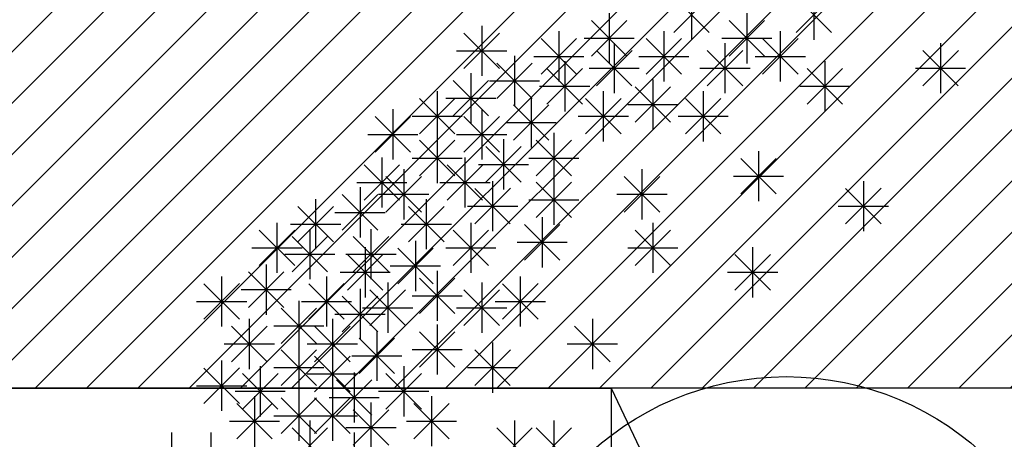
# Model space of a CAD drawing. Units: inches. Extents: x 293183 to 293567, y 9107663 to 9107960.
# Drawn here: x 293233 to 293236, y 9107704 to 9107706 of the extents above; entities that cross this region are included whole.
import ezdxf

# ---------------------------------------------------------------- set-up
doc = ezdxf.new("R2010")
doc.units = ezdxf.units.IN
doc.header["$LTSCALE"] = 0.05
doc.header["$MEASUREMENT"] = 0
doc.layers.get('0').update_dxf_attribs({"lineweight": 0})
for name, color, linetype in [('fino', 4, 'Continuous'), ('Hatch', 251, 'Continuous'), ('Médio', 3, 'Continuous'), ('Móveis', 191, 'Continuous'), ('VEGETAÇÃO2', 102, 'Continuous')]:
    doc.layers.add(name, color=color, linetype=linetype)

# ---------------------------------------------------------------- blocks, each defined once
blk = doc.blocks.new('arbre pl6')
at = {"color": 0, "linetype": 'ByBlock'}
for p, q in [((-0.3873, 2.1857), (-0.265, 2.308)), ((-0.3873, 2.3079), (-0.2651, 2.1857)), ((-0.3262, 2.3332), (-0.3262, 2.1604)), ((0.0343, 2.1857), (0.1565, 2.308)), ((0.0343, 2.3079), (0.1564, 2.1857)), ((0.0954, 2.3332), (0.0954, 2.1604)), ((-0.6098, 2.2518), (-0.6098, 2.079)), ((-0.1355, 2.2518), (-0.1355, 2.079)), ((-1.0489, 2.2084), (-1.0489, 2.0356)), ((-0.6709, 2.1043), (-0.5486, 2.2266)), ((-0.6709, 2.2265), (-0.5487, 2.1043)), ((-0.1966, 2.1043), (-0.0743, 2.2266)), ((-0.1966, 2.2265), (-0.0744, 2.1043)), ((-1.11, 2.0609), (-0.9877, 2.1832)), ((-1.11, 2.1831), (-0.9878, 2.0609)), ((-0.7829, 2.1894), (-0.7829, 2.0166)), ((-0.4216, 2.1894), (-0.4216, 2.0166)), ((-0.0201, 2.1894), (-0.0201, 2.0166)), ((-0.844, 2.0419), (-0.7217, 2.1642)), ((-0.844, 2.1641), (-0.7218, 2.0419)), ((-0.6962, 2.1654), (-0.5234, 2.1654)), ((-0.5922, 2.1487), (-0.5922, 1.9759)), ((-0.4827, 2.0419), (-0.3604, 2.1642)), ((-0.4827, 2.1641), (-0.3605, 2.0419)), ((-0.2219, 2.1654), (-0.0491, 2.1654)), ((-0.2108, 2.1487), (-0.2108, 1.9759)), ((-0.0812, 2.0419), (0.0411, 2.1642)), ((-0.0812, 2.1641), (0.041, 2.0419)), ((0.532, 2.1487), (0.532, 1.9759)), ((-1.1353, 2.122), (-0.9625, 2.122)), ((-0.936, 2.1053), (-0.936, 1.9325)), ((-0.6533, 2.0012), (-0.531, 2.1235)), ((-0.6533, 2.1234), (-0.5311, 2.0012)), ((-0.2719, 2.0012), (-0.1496, 2.1235)), ((-0.2719, 2.1234), (-0.1497, 2.0012)), ((0.4709, 2.0012), (0.5932, 2.1235)), ((0.4709, 2.1234), (0.5931, 2.0012)), ((-0.9971, 1.9578), (-0.8748, 2.0801)), ((-0.9971, 2.08), (-0.8749, 1.9578)), ((-0.8693, 2.103), (-0.6965, 2.103)), ((-0.7628, 2.0863), (-0.7628, 1.9135)), ((-0.508, 2.103), (-0.3352, 2.103)), ((-0.1065, 2.103), (0.0663, 2.103)), ((0.133, 2.0863), (0.133, 1.9135)), ((-1.0865, 2.0456), (-1.0865, 1.8728)), ((-0.8239, 1.9388), (-0.7016, 2.0611)), ((-0.8239, 2.061), (-0.7017, 1.9388)), ((-0.6786, 2.0623), (-0.5058, 2.0623)), ((-0.2972, 2.0623), (-0.1244, 2.0623)), ((0.0719, 1.9388), (0.1942, 2.0611)), ((0.0719, 2.061), (0.1941, 1.9388)), ((0.4456, 2.0623), (0.6184, 2.0623)), ((-1.1476, 1.8981), (-1.0253, 2.0204)), ((-1.1476, 2.0203), (-1.0254, 1.8981)), ((-1.0224, 2.0189), (-0.8496, 2.0189)), ((-0.4592, 2.0239), (-0.4592, 1.8511)), ((-1.202, 1.9832), (-1.202, 1.8104)), ((-0.8492, 1.9999), (-0.6764, 1.9999)), ((-0.6298, 1.9832), (-0.6298, 1.8104)), ((-0.5203, 1.8764), (-0.398, 1.9986)), ((-0.5203, 1.9986), (-0.3981, 1.8764)), ((-0.2861, 1.9832), (-0.2861, 1.8104)), ((0.0466, 1.9999), (0.2194, 1.9999)), ((-1.2631, 1.8357), (-1.1408, 1.9579)), ((-1.2631, 1.9579), (-1.1409, 1.8357)), ((-1.1729, 1.9592), (-1.0001, 1.9592)), ((-0.9394, 1.814), (-0.8171, 1.9362)), ((-0.9394, 1.9361), (-0.8172, 1.814)), ((-0.8783, 1.9615), (-0.8783, 1.7887)), ((-0.6909, 1.8357), (-0.5687, 1.9579)), ((-0.6909, 1.9579), (-0.5687, 1.8357)), ((-0.5456, 1.9375), (-0.3728, 1.9375)), ((-0.3472, 1.8357), (-0.2249, 1.9579)), ((-0.3472, 1.9579), (-0.225, 1.8357)), ((-1.355, 1.9207), (-1.355, 1.7479)), ((-1.0489, 1.9207), (-1.0489, 1.7479)), ((-1.4161, 1.7733), (-1.2938, 1.8955)), ((-1.4161, 1.8954), (-1.2939, 1.7733)), ((-1.2884, 1.8968), (-1.1156, 1.8968)), ((-1.11, 1.7733), (-0.9877, 1.8955)), ((-1.11, 1.8954), (-0.9878, 1.7733)), ((-0.9647, 1.8751), (-0.7919, 1.8751)), ((-0.7162, 1.8968), (-0.5434, 1.8968)), ((-0.3725, 1.8968), (-0.1997, 1.8968)), ((-1.4414, 1.8343), (-1.2686, 1.8343)), ((-1.202, 1.8393), (-1.202, 1.6665)), ((-1.1353, 1.8343), (-0.9625, 1.8343)), ((-0.8005, 1.8393), (-0.8005, 1.6665)), ((-1.2631, 1.6918), (-1.1408, 1.8141)), ((-1.2631, 1.814), (-1.1409, 1.6918)), ((-0.9736, 1.8176), (-0.9736, 1.6448)), ((-0.8616, 1.6918), (-0.7393, 1.8141)), ((-0.8616, 1.814), (-0.7394, 1.6918)), ((-1.0347, 1.6701), (-0.9124, 1.7924)), ((-1.0347, 1.7923), (-0.9125, 1.6701)), ((-0.0954, 1.7769), (-0.0954, 1.6041)), ((-1.4538, 1.6077), (-1.3315, 1.73)), ((-1.4538, 1.7299), (-1.3316, 1.6077)), ((-1.3927, 1.7552), (-1.3927, 1.5824)), ((-1.2884, 1.7529), (-1.1156, 1.7529)), ((-1.1677, 1.6077), (-1.0454, 1.73)), ((-1.1677, 1.7299), (-1.0455, 1.6077)), ((-1.1066, 1.7552), (-1.1066, 1.5824)), ((-1.06, 1.7312), (-0.8872, 1.7312)), ((-0.8869, 1.7529), (-0.7141, 1.7529)), ((-0.1564, 1.6294), (-0.0342, 1.7517)), ((-0.1564, 1.7516), (-0.0343, 1.6294)), ((-1.3174, 1.7145), (-1.3174, 1.5417)), ((-0.4968, 1.7145), (-0.4968, 1.5417)), ((-1.4791, 1.6688), (-1.3063, 1.6688)), ((-1.3785, 1.567), (-1.2562, 1.6893)), ((-1.3785, 1.6892), (-1.2563, 1.567)), ((-1.193, 1.6688), (-1.0202, 1.6688)), ((-1.0113, 1.6738), (-1.0113, 1.501)), ((-0.8616, 1.548), (-0.7393, 1.6703)), ((-0.8616, 1.6702), (-0.7394, 1.548)), ((-0.8005, 1.6955), (-0.8005, 1.5227)), ((-0.5579, 1.567), (-0.4357, 1.6893)), ((-0.5579, 1.6892), (-0.4357, 1.567)), ((-0.1818, 1.6905), (-0.009, 1.6905)), ((0.266, 1.6738), (0.266, 1.501)), ((-1.4679, 1.6521), (-1.4679, 1.4793)), ((-1.0723, 1.5263), (-0.9501, 1.6486)), ((-1.0723, 1.6485), (-0.9502, 1.5263)), ((0.2049, 1.5263), (0.3272, 1.6486)), ((0.2049, 1.6485), (0.3271, 1.5263)), ((-1.621, 1.6114), (-1.621, 1.4386)), ((-1.529, 1.5046), (-1.4068, 1.6269)), ((-1.529, 1.6268), (-1.4069, 1.5046)), ((-1.4038, 1.6281), (-1.231, 1.6281)), ((-1.2396, 1.6114), (-1.2396, 1.4386)), ((-0.8869, 1.6091), (-0.7141, 1.6091)), ((-0.5832, 1.6281), (-0.4104, 1.6281)), ((-1.6821, 1.4639), (-1.5598, 1.5862)), ((-1.6821, 1.5861), (-1.5599, 1.4639)), ((-1.5543, 1.5657), (-1.3815, 1.5657)), ((-1.3007, 1.4639), (-1.1784, 1.5862)), ((-1.3007, 1.5861), (-1.1785, 1.4639)), ((-1.0977, 1.5874), (-0.9249, 1.5874)), ((0.1796, 1.5874), (0.3524, 1.5874)), ((-1.754, 1.53), (-1.754, 1.3572)), ((-1.0865, 1.53), (-1.0865, 1.3572)), ((-0.8406, 1.549), (-0.8406, 1.3762)), ((-0.4592, 1.53), (-0.4592, 1.3572)), ((-1.8151, 1.3825), (-1.6928, 1.5048)), ((-1.8151, 1.5047), (-1.6929, 1.3825)), ((-1.7074, 1.525), (-1.5346, 1.525)), ((-1.6411, 1.5083), (-1.6411, 1.3355)), ((-1.4303, 1.5083), (-1.4303, 1.3355)), ((-1.326, 1.525), (-1.1532, 1.525)), ((-1.1476, 1.3825), (-1.0253, 1.5048)), ((-1.1476, 1.5047), (-1.0254, 1.3825)), ((-0.9017, 1.4015), (-0.7794, 1.5238)), ((-0.9017, 1.5237), (-0.7795, 1.4015)), ((-0.5203, 1.3825), (-0.398, 1.5048)), ((-0.5203, 1.5047), (-0.3981, 1.3825)), ((-1.7022, 1.3608), (-1.5799, 1.4831)), ((-1.7022, 1.483), (-1.58, 1.3608)), ((-1.4914, 1.3608), (-1.3691, 1.4831)), ((-1.4914, 1.483), (-1.3692, 1.3608)), ((-1.2772, 1.4676), (-1.2772, 1.2948)), ((-0.927, 1.4626), (-0.7542, 1.4626)), ((-1.8404, 1.4436), (-1.6676, 1.4436)), ((-1.4504, 1.4459), (-1.4504, 1.2731)), ((-1.3383, 1.3201), (-1.2161, 1.4424)), ((-1.3383, 1.4423), (-1.2161, 1.3201)), ((-1.1729, 1.4436), (-1.0001, 1.4436)), ((-0.5456, 1.4436), (-0.3728, 1.4436)), ((-0.1154, 1.4459), (-0.1154, 1.2731)), ((-1.7275, 1.4219), (-1.5547, 1.4219)), ((-1.5167, 1.4219), (-1.3439, 1.4219)), ((-1.5115, 1.2984), (-1.3892, 1.4207)), ((-1.5115, 1.4206), (-1.3893, 1.2984)), ((-0.1765, 1.2984), (-0.0542, 1.4207)), ((-0.1765, 1.4206), (-0.0543, 1.2984)), ((-1.8527, 1.2387), (-1.7305, 1.361)), ((-1.8527, 1.3609), (-1.7306, 1.2387)), ((-1.7916, 1.3862), (-1.7916, 1.2134)), ((-1.5368, 1.3595), (-1.364, 1.3595)), ((-1.3636, 1.3812), (-1.1908, 1.3812)), ((-1.202, 1.3645), (-1.202, 1.1917)), ((-0.2018, 1.3595), (-0.029, 1.3595)), ((-1.9447, 1.3455), (-1.9447, 1.1727)), ((-1.5834, 1.3455), (-1.5834, 1.1727)), ((-1.3726, 1.3238), (-1.3726, 1.151)), ((-1.2631, 1.217), (-1.1408, 1.3393)), ((-1.2631, 1.3392), (-1.1409, 1.217)), ((-1.0489, 1.3238), (-1.0489, 1.151)), ((-0.9159, 1.3455), (-0.9159, 1.1727)), ((-2.0058, 1.198), (-1.8835, 1.3203)), ((-2.0058, 1.3202), (-1.8836, 1.198)), ((-1.878, 1.2998), (-1.7052, 1.2998)), ((-1.6445, 1.198), (-1.5222, 1.3203)), ((-1.6445, 1.3202), (-1.5223, 1.198)), ((-1.4679, 1.3021), (-1.4679, 1.1293)), ((-1.4337, 1.1763), (-1.3114, 1.2986)), ((-1.4337, 1.2985), (-1.3115, 1.1763)), ((-1.11, 1.1763), (-0.9877, 1.2986)), ((-1.11, 1.2985), (-0.9878, 1.1763)), ((-0.977, 1.198), (-0.8547, 1.3203)), ((-0.977, 1.3202), (-0.8548, 1.198)), ((-2.0311, 1.2591), (-1.8583, 1.2591)), ((-1.6787, 1.2614), (-1.6787, 1.0886)), ((-1.6698, 1.2591), (-1.497, 1.2591)), ((-1.529, 1.1546), (-1.4068, 1.2768)), ((-1.529, 1.2768), (-1.4069, 1.1546)), ((-1.2884, 1.2781), (-1.1156, 1.2781)), ((-1.0023, 1.2591), (-0.8295, 1.2591)), ((-1.7398, 1.1139), (-1.6175, 1.2361)), ((-1.7398, 1.2361), (-1.6176, 1.1139)), ((-1.459, 1.2374), (-1.2862, 1.2374)), ((-1.1353, 1.2374), (-0.9625, 1.2374)), ((-1.8494, 1.1989), (-1.8494, 1.0261)), ((-1.5633, 1.1989), (-1.5633, 1.0261)), ((-1.5543, 1.2157), (-1.3815, 1.2157)), ((-0.6675, 1.1989), (-0.6675, 1.0261)), ((-1.9105, 1.0515), (-1.7882, 1.1737)), ((-1.9105, 1.1736), (-1.7883, 1.0515)), ((-1.7651, 1.175), (-1.5923, 1.175)), ((-1.6244, 1.0515), (-1.5021, 1.1737)), ((-1.6244, 1.1736), (-1.5022, 1.0515)), ((-1.4102, 1.1582), (-1.4102, 0.9854)), ((-1.2631, 1.0325), (-1.1408, 1.1547)), ((-1.2631, 1.1546), (-1.1409, 1.0325)), ((-1.202, 1.18), (-1.202, 1.0072)), ((-0.7286, 1.0515), (-0.6063, 1.1737)), ((-0.7286, 1.1736), (-0.6064, 1.0515)), ((-1.4713, 1.0108), (-1.349, 1.133)), ((-1.4713, 1.1329), (-1.3491, 1.0108)), ((-1.9358, 1.1125), (-1.763, 1.1125)), ((-1.7398, 0.97), (-1.6175, 1.0923)), ((-1.7398, 1.0922), (-1.6176, 0.97)), ((-1.6787, 1.1175), (-1.6787, 0.9447)), ((-1.6497, 1.1125), (-1.4769, 1.1125)), ((-1.5633, 1.0958), (-1.5633, 0.923)), ((-1.2884, 1.0936), (-1.1156, 1.0936)), ((-1.0723, 0.97), (-0.9501, 1.0923)), ((-1.0723, 1.0922), (-0.9502, 0.97)), ((-1.0113, 1.1175), (-1.0113, 0.9447)), ((-0.7539, 1.1125), (-0.5811, 1.1125)), ((-1.9447, 1.0551), (-1.9447, 0.8823)), ((-1.6244, 0.9483), (-1.5021, 1.0706)), ((-1.6244, 1.0705), (-1.5022, 0.9483)), ((-1.4966, 1.0718), (-1.3238, 1.0718)), ((-2.0058, 0.9076), (-1.8835, 1.0299)), ((-2.0058, 1.0298), (-1.8836, 0.9076)), ((-1.8117, 1.0361), (-1.8117, 0.8633)), ((-1.7651, 1.0311), (-1.5923, 1.0311)), ((-1.3174, 1.0361), (-1.3174, 0.8633)), ((-1.0977, 1.0311), (-0.9249, 1.0311)), ((-1.8728, 0.8886), (-1.7505, 1.0109)), ((-1.8728, 1.0108), (-1.7506, 0.8886)), ((-1.6497, 1.0094), (-1.4769, 1.0094)), ((-1.5491, 0.8669), (-1.4268, 0.9892)), ((-1.5491, 0.9891), (-1.4269, 0.8669)), ((-1.488, 1.0144), (-1.488, 0.8416)), ((-1.3785, 0.8886), (-1.2562, 1.0109)), ((-1.3785, 1.0108), (-1.2563, 0.8886)), ((-2.0311, 0.9687), (-1.8583, 0.9687)), ((-1.6787, 0.952), (-1.6787, 0.7792)), ((-1.5633, 0.952), (-1.5633, 0.7792)), ((-1.8981, 0.9497), (-1.7253, 0.9497)), ((-1.8318, 0.933), (-1.8318, 0.7602)), ((-1.7398, 0.8045), (-1.6175, 0.9268)), ((-1.7398, 0.9267), (-1.6176, 0.8045)), ((-1.6244, 0.8045), (-1.5021, 0.9268)), ((-1.6244, 0.9267), (-1.5022, 0.8045)), ((-1.5744, 0.928), (-1.4016, 0.928)), ((-1.4038, 0.9497), (-1.231, 0.9497)), ((-1.222, 0.933), (-1.222, 0.7602)), ((-1.8929, 0.7855), (-1.7706, 0.9078)), ((-1.8929, 0.9077), (-1.7707, 0.7855)), ((-1.4914, 0.7638), (-1.3691, 0.8861)), ((-1.4914, 0.886), (-1.3692, 0.7638)), ((-1.4303, 0.9113), (-1.4303, 0.7385)), ((-1.2831, 0.7855), (-1.1608, 0.9078)), ((-1.2831, 0.9077), (-1.1609, 0.7855)), ((-1.7651, 0.8656), (-1.5923, 0.8656)), ((-1.6497, 0.8656), (-1.4769, 0.8656)), ((-1.6411, 0.8489), (-1.6411, 0.6761)), ((-0.936, 0.8489), (-0.936, 0.6761)), ((-0.8005, 0.8489), (-0.8005, 0.6761)), ((-1.9182, 0.8466), (-1.7454, 0.8466)), ((-1.7022, 0.7014), (-1.5799, 0.8237)), ((-1.7022, 0.8236), (-1.58, 0.7014)), ((-1.5167, 0.8249), (-1.3439, 0.8249)), ((-1.3084, 0.8466), (-1.1356, 0.8466)), ((-0.9971, 0.7014), (-0.8748, 0.8237)), ((-0.9971, 0.8236), (-0.8749, 0.7014)), ((-0.8616, 0.7014), (-0.7393, 0.8237)), ((-0.8616, 0.8236), (-0.7394, 0.7014)), ((-2.1179, 0.8082), (-2.1179, 0.6354)), ((-1.9824, 0.8082), (-1.9824, 0.6354)), ((-1.8318, 0.8082), (-1.8318, 0.6354)), ((-1.488, 0.8082), (-1.488, 0.6354))]:
    blk.add_line(p, q, dxfattribs=at)

msp = doc.modelspace()

# ---------------------------------------------------------------- hatches: boundary and pattern name
at = {"layer": 'Hatch'}
h = msp.add_hatch(dxfattribs=at)
h.set_pattern_fill('ANSI31', color=151)
h.set_pattern_definition([(45, (0, 0), (-0.0883883476483, 0.0883883476483), [])])
edge = h.paths.add_edge_path()
edge.add_line((293279.9285, 9107724.3649), (293226.1924, 9107724.3649))
edge.add_arc((293226.1924, 9107727.8649), 3.5, 180, 270, ccw=False)
edge.add_line((293222.6924, 9107727.8649), (293222.6924, 9107729.3491))
edge.add_line((293222.6924, 9107729.3491), (293214.7805, 9107729.3491))
edge.add_line((293214.7805, 9107729.3491), (293216.1445, 9107727.9851))
edge.add_arc((293209.0735, 9107720.914), 10, -2.35227, 45, ccw=False)
edge.add_line((293219.065, 9107720.5036), (293217.1762, 9107674.523))
edge.add_line((293217.1762, 9107674.523), (293274.9252, 9107674.523))
edge.add_line((293274.9252, 9107674.523), (293274.9252, 9107699.7197))
edge.add_arc((293274.9679, 9107699.961), 0.245, 183.7232, 259.9499, ccw=False)
edge.add_arc((293274.5086, 9107700.0631), 0.245, 93.7232, 331.2198, ccw=False)
edge.add_arc((293274.6107, 9107700.5224), 0.245, 3.7232, 241.2198, ccw=False)
edge.add_arc((293275.07, 9107700.4203), 0.245, 126.2297, 151.2198, ccw=False)
edge.add_line((293274.9252, 9107700.618), (293274.9252, 9107717.4015))
edge.add_line((293274.9252, 9107717.4015), (293279.9252, 9107717.4015))
edge.add_line((293279.9252, 9107717.4015), (293279.9252, 9107719.7262))
edge.add_line((293279.9252, 9107719.7262), (293279.9285, 9107724.3649))
h.paths.add_polyline_path([(293269.9252, 9107719.3807), (293269.9252, 9107714.3966), (293269.9252, 9107709.4124), (293223.6138, 9107709.4124), (293223.8186, 9107714.3966), (293224.0233, 9107719.3807)], flags=16)
h.paths.add_polyline_path([(293269.9252, 9107704.4282), (293269.9252, 9107699.444), (293269.9252, 9107694.4598), (293222.9995, 9107694.4598), (293223.2043, 9107699.444), (293223.409, 9107704.4282)], flags=16)
h.paths.add_polyline_path([(293269.9252, 9107689.4758), (293269.9252, 9107684.4915), (293269.9252, 9107679.5072), (293222.3852, 9107679.5072), (293222.59, 9107684.4914), (293222.7947, 9107689.4756)], flags=16)

# ---------------------------------------------------------------- linework, layer by layer
at = {"layer": 'fino'}
msp.add_circle((293235.2614, 9107703.4678, 2.282), 1, dxfattribs=at)
at = {"layer": 'Médio'}
msp.add_lwpolyline([(293269.9252, 9107704.4282), (293223.409, 9107704.4282), (293223.2043, 9107699.444), (293269.9252, 9107699.444)], close=True, dxfattribs=at)
at = {"layer": 'Móveis'}
msp.add_line((293234.659, 9107704.4282), (293237.0252, 9107699.444), dxfattribs=at)
msp.add_lwpolyline([(293232.409, 9107704.4282), (293234.659, 9107704.4282), (293234.659, 9107699.444), (293232.409, 9107699.444)], close=True, dxfattribs=at)

# ---------------------------------------------------------------- block references
at = {"layer": 'VEGETAÇÃO2'}
msp.add_blockref('arbre pl6', (293235.2614, 9107703.4678, 2.282), dxfattribs=at)

doc.saveas('drawing.dxf')
